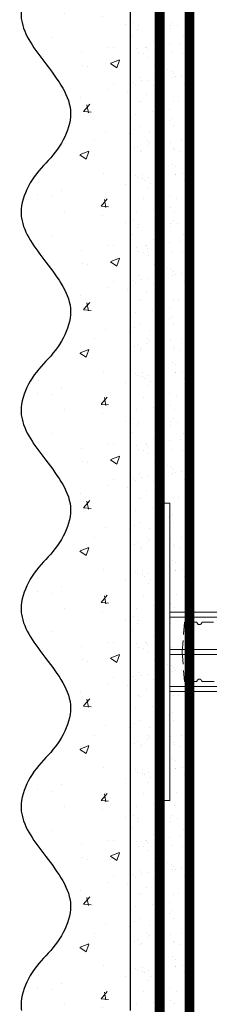
# Model space of a CAD drawing. Units: millimetres. Extents: x 55123 to 214277, y -39205 to -13361.
# Drawn here: x 179160 to 179198, y -21523 to -21325 of the extents above; entities that cross this region are included whole.
import ezdxf

# ---------------------------------------------------------------- set-up
doc = ezdxf.new("R2010")
doc.units = ezdxf.units.MM
for name, pattern in [('ACAD_ISO03W100', [30, 12, -18]), ('HIDDEN', [0.375, 0.25, -0.125]), ('Штриховая', [6, 2, -2, 2])]:
    doc.linetypes.add(name, pattern=pattern)
doc.layers.get('0').update_dxf_attribs({"lineweight": 30})
doc.layers.get('DEFPOINTS').update_dxf_attribs({"color": 251, "lineweight": 0})
for name, color, linetype, lineweight in [('TN-ГРУНТОВКА', 6, 'Continuous', 15), ('TN-РАЗМЕРЫ', 184, 'Continuous', 15), ('ТН_Крепеж', 7, 'Continuous', 15), ('ТН_Штрих Штукатурка', 7, 'Continuous', 15), ('ТН_Штукатурка', 7, 'Continuous', 25)]:
    doc.layers.add(name, color=color, linetype=linetype, lineweight=lineweight)
doc.layers.add('Стеклосетка', color=7, linetype='ACAD_ISO03W100')
doc.styles.add('TN-Текст-Аннотативный', font='isocpeur.ttf')
doc.dimstyles.new('ПТС-Размеры-Аннотативный$0', dxfattribs={"dimtxt": 2.5, "dimasz": 1.5, "dimexe": 0.7, "dimexo": 1, "dimgap": 0.8, "dimtad": 1, "dimdec": 0, "dimzin": 0, "dimdsep": 46, "dimtxsty": 'TN-Текст-Аннотативный', "dimblk": 'ARCHTICK', "dimcen": 2, "dimdle": 0.7, "dimadec": 0, "dimazin": 0, "dimtfac": 1, "dimtdec": 0, "dimtmove": 1, "dimatfit": 3, "dimfxl": 0.7, "dimtolj": 1, "dimtzin": 0, "dimlwd": -1, "dimlwe": -1, "dimarcsym": 0})

# ---------------------------------------------------------------- blocks, each defined once
blk = doc.blocks.new('Фасадный держатель_верх')
at = {"layer": 'ТН_Крепеж', "ltscale": 100}
for points in [[(9.400000000002365, 12.00000000000364), (10.20000000000255, 12.00000000000364), (10.20000000000255, -12.00000000000364), (9.400000000002365, -12.00000000000364)], [(0.2000000000002728, 1.799999999999272), (0, 1.799999999999272), (0, -1.799999999999272), (0.2000000000002728, -1.799999999999272)], [(0.6000000000003638, 1.799999999999272), (0.4000000000005457, 1.799999999999272), (0.4000000000005457, -1.799999999999272), (0.6000000000003638, -1.799999999999272)], [(1.000000000000455, 1.799999999999272), (0.8000000000001819, 1.799999999999272), (0.8000000000001819, -1.799999999999272), (1.000000000000455, -1.799999999999272)]]:
    blk.add_lwpolyline(points, close=True, dxfattribs=at)
for points in [[(9.400000000002365, 3.200000000000728), (5.000000000001364, 3.200000000000728), (3.000000000000909, 1.600000000002183), (3.000000000000909, -1.599999999998545), (5.000000000001364, -3.200000000000728), (9.400000000002365, -3.200000000000728)], [(9.400000000002365, 2.799999999999272), (5.000000000001364, 2.799999999999272), (3.000000000000909, 1.600000000002183)], [(5.000000000001364, 2.799999999999272), (5.000000000001364, 0.2000000000007276)], [(0.4000000000005457, 1.600000000002183), (0.2000000000002728, 1.600000000002183)], [(0.8000000000001819, 1.600000000002183), (0.6000000000003638, 1.600000000002183)], [(3.000000000000909, 1.600000000002183), (1.000000000000455, 1.600000000002183)], [(9.400000000002365, -0.2000000000007276), (5.000000000001364, -0.2000000000007276), (3.000000000000909, 3.637978807091713e-12), (5.000000000001364, 0.2000000000007276), (9.400000000002365, 0.1999999999970896)], [(5.000000000001364, -0.2000000000007276), (5.000000000001364, -2.799999999999272)], [(0.4000000000005457, -1.599999999998545), (0.2000000000002728, -1.599999999998545)], [(0.8000000000001819, -1.599999999998545), (0.6000000000003638, -1.599999999998545)], [(3.000000000000909, -1.599999999998545), (1.000000000000455, -1.599999999998545)], [(9.400000000002365, -2.799999999999272), (5.000000000001364, -2.799999999999272), (3.000000000000909, -1.599999999998545)]]:
    blk.add_lwpolyline(points, dxfattribs=at)
blk = doc.blocks.new('*U51')
at = {"color": 1, "lineweight": 0}
blk.add_wipeout([(2.000000000001817, -29.00000000002362), (1.362300608056378e-12, -29.00000000002362), (1.3649948310145031e-12, -7.000000000016371), (-11.000000000001123, -7.000000000016371), (-16.000000000004533, -3.000000000020009), (-21.00000000000341, -3.000000000020009), (-21.00000000000341, -3.5000000000127045), (-21.500000000004086, -3.5000000000127045), (-21.500000000004086, -3.000000000020009), (-22.000000000003638, -3.000000000020009), (-22.000000000003638, -3.5000000000127045), (-22.500000000003155, -3.5000000000127045), (-22.500000000003155, -3.000000000020009), (-23.00000000000386, -3.000000000020009), (-23.00000000000386, -3.5000000000127045), (-23.500000000004555, -3.5000000000127045), (-23.500000000004555, -3.0000000000145235), (-115.28931201229014, -3.0000000000120792), (-117.28931201255253, -3.083333333355114), (-117.28931201255253, -3.500000000015717), (-117.78931201255205, -3.500000000015717), (-117.78931201255205, -3.104166666683625), (-118.28931201255159, -3.1250000000211173), (-118.28931201255159, -3.500000000015717), (-118.78931201255114, -3.500000000015717), (-118.78928643725976, -3.1464471404062806), (-119.28931201255297, -3.1666666666872345), (-119.28931201255297, -3.500000000015717), (-119.78931201255251, -3.500000000015717), (-119.78931201255251, -3.187500000015717), (-120.28931201255207, -3.2083333333532664), (-120.28931201255207, -3.500000000015717), (-120.7893120125516, -3.500000000015717), (-120.7893120125516, -3.229166666681806), (-121.28931201255344, -3.2500000000193836), (-121.28931201255344, -3.500000000015717), (-121.78931201255295, -3.500000000015717), (-121.78931201255295, -3.2708333333478663), (-127.28931201255479, -3.500000000015717), (-129.28931201255526, -3.000000000022993), (-129.28931201255526, -3.500000000015717), (-132.28931201255594, -3.500000000015717), (-134.28931201255637, -3.000000000022993), (-134.28931201255637, -3.5000000000066507), (-137.28931201255705, -3.5000000000066507), (-139.28931201255867, -3.000000000013614), (-139.28931201255867, -3.500000000015717), (-142.28931201255932, -3.500000000015717), (-144.28931201255867, -3.000000000023306), (-144.28931201255867, -3.500000000015717), (-147.28931201255935, -3.500000000015717), (-149.28931201255978, -3.000000000022993), (-149.28931201255978, -3.500000000015717), (-152.2893120125605, -3.500000000015717), (-154.28931201256094, -3.000000000022993), (-154.28931201256094, -3.500000000015717), (-157.28931201256162, -3.500000000015717), (-159.28931201256208, -3.000000000022993), (-163.289312012563, -2.5000000000212026), (-163.289312012563, -0.5000000000230216), (-162.78931201256344, -2.114575181622058e-11), (-162.78931201256344, 1.9999999999769784), (-163.289312012563, 2.4999999999787974), (-163.289312012563, 4.499999999976978), (-159.28931201256208, 4.999999999978826), (-157.28931201256162, 5.499999999962455), (-154.28931201256094, 5.499999999962455), (-154.28931201256094, 4.999999999969731), (-152.2893120125605, 5.499999999962455), (-149.28931201255978, 5.499999999962455), (-149.28931201255978, 4.999999999969731), (-147.28931201255935, 5.499999999962455), (-144.28931201255867, 5.499999999962455), (-144.2893120125598, 4.999999999969731), (-142.28931201255932, 5.499999999962455), (-139.28931201255867, 5.499999999962455), (-139.28931201255867, 4.999999999960352), (-137.28931201255705, 5.4999999999533316), (-134.28931201255637, 5.499999999953388), (-134.28931201255637, 4.999999999969731), (-132.28931201255594, 5.499999999962455), (-129.28931201255526, 5.499999999962455), (-129.28931201255526, 4.999999999987949), (-127.28931201255479, 5.499999999980645), (-121.78931201255295, 5.270833333312737), (-121.78931201255295, 5.499999999980645), (-121.28931201255344, 5.499999999980645), (-121.28931201255344, 5.249999999984311), (-120.7893120125516, 5.229166666646705), (-120.7893120125516, 5.499999999980645), (-120.28931201255207, 5.499999999980645), (-120.28931201255207, 5.208333333318166), (-119.78931201255251, 5.187499999980645), (-119.78931201255251, 5.499999999980645), (-119.28931201255297, 5.499999999980645), (-119.28931201255297, 5.166666666652134), (-118.78931201255114, 5.145833333314556), (-118.78931201255114, 5.499999999980645), (-118.28931201255159, 5.499999999980645), (-118.28931201255274, 5.124999999986102), (-117.78931201255205, 5.104166666648524), (-117.78931201255205, 5.499999999980645), (-117.28931201255253, 5.499999999980645), (-117.28931201255253, 5.0833333333200414), (-115.28931201255205, 4.999999999987949), (-23.50000000000455, 4.999999999985505), (-23.50000000000455, 5.4999999999836575), (-23.000000000003855, 5.4999999999836575), (-23.000000000003855, 4.9999999999818385), (-22.50000000000315, 4.9999999999818385), (-22.50000000000315, 5.4999999999836575), (-22.000000000003634, 5.4999999999836575), (-22.000000000003634, 4.9999999999818385), (-21.500000000004082, 4.9999999999818385), (-21.500000000004082, 5.4999999999836575), (-21.000000000003407, 5.4999999999836575), (-21.000000000003407, 4.9999999999818385), (-16.000000000010683, 4.9999999999818385), (-11.000000000001119, 8.999999999987324), (1.3669542658931393e-12, 8.999999999987324), (1.3696484888512644e-12, 30.999999999994543), (2.0000000000018243, 30.999999999994543)], dxfattribs=at)
at = {"color": 7, "linetype": 'HIDDEN', "ltscale": 10}
blk.add_lwpolyline([(-2.500000000004547, 0.9999999999854484), (-3.000000000004548, -5.000000000014552), (-5.500000000004548, -5.000000000014551, 1), (-6.500000000004548, -5.000000000014551), (-12.62500000000455, -5.00000000001455), (-16.00000000000455, -3.00000000001455), (-16.00000000000455, -1.50000000001455), (-152.7893120125593, -1.500000000012092), (-157.7893120125593, 0.9999999999879089), (-152.7893120125593, 3.499999999987908), (-16.00000000000455, 3.49999999998545), (-16.00000000000455, 4.99999999998545), (-12.62500000000455, 6.99999999998545), (-6.500000000004547, 6.999999999985449, 1), (-5.500000000004547, 6.999999999985449), (-3.000000000004547, 6.999999999985448), (-2.500000000004547, 0.9999999999854484)], format="xyb", dxfattribs=at)
at = {"color": 7, "xscale": -2.5, "yscale": 2.5, "zscale": 2.5, "rotation": 180}
blk.add_blockref('Фасадный держатель_верх', (-23.50000000000455, 0.999999999985451), dxfattribs=at)
blk = doc.blocks.new('*U39')
at = {"layer": 'ТН_Штрих Штукатурка', "ltscale": 100}
h = blk.add_hatch(dxfattribs=at)
h.set_pattern_fill('AR-SAND', color=256, scale=0.1, angle=180, style=0)
h.set_pattern_definition([(217.5, (852.9999999999775, 58838.9397012332), (0.1600031295984064, -4.894132373293424), [0, -3.860800000000001, 0, -4.318000000000001, 0, -4.1275]), (187.5, (852.9999999999775, 58838.9397012332), (-4.495232831380023, -7.168251005683545), [0, -2.082799999999998, 0, -3.479799999999998, 0, -1.333499999999999]), (147.5, (856.1241999999831, 58838.9397012332), (-7.90992370241458, -0.01437184678545994), [0, -1.269999999999999, 0, -4.571999999999996, 0, -5.968999999999996]), (137.5, (856.1241999999831, 58838.9397012332), (-7.635564524722971, -2.229293232572165), [0, -0.635, 0, -2.9972, 0, -3.429])])
h.paths.add_polyline_path([(-1.35003119794419e-13, 319.9999999999999), (11.99999999999986, 319.9999999999999), (11.99999999999985, 359.9999999999927), (-1.527666881884183e-13, 359.9999999999927)])
h = blk.add_hatch(dxfattribs=at)
h.set_pattern_fill('AR-CONC', color=256, scale=0.1, angle=180, style=0)
h.set_pattern_definition([(230.0000000000001, (-1.35003119794419e-13, 319.9999999999999), (-18.2184668996004, 1.593908553890302), [1.905, -20.955]), (175, (-1.35003119794419e-13, 319.9999999999999), (3.524342142496941, -19.10568452390352), [1.524, -16.764058417]), (280.4514447, (-1.518200700000135, 320.13282535), (-14.69412470903532, -17.51177519121952), [1.61900088, -17.80902446]), (226.1842, (-1.330582068953641e-13, 314.92), (-27.107904089213, 4.204232793272705), [2.857499999999999, -31.43249999999999]), (276.6355576100001, (-2.258990000000134, 315.27035), (-23.74041340515029, -24.74261245977216), [2.428502314, -26.713560816]), (171.18415117, (-1.330582068953641e-13, 314.92), (-23.74041340649769, -24.74261245855328), [2.285996707, -25.145973192]), (201, (-2.540000000000134, 316.1899999999999), (-15.16143912691325, 10.22651981870876), [1.905, -20.955]), (146.0000000000001, (-2.540000000000134, 316.1899999999999), (-6.1802028347647, -18.41879661223193), [1.524, -16.764]), (251.451445, (-3.803453260000134, 317.0422099899999), (-21.34164192787161, -8.192276888590532), [1.61900088, -17.80899376]), (217.5, (-1.35003119794419e-13, 319.9999999999999), (-0.3088603250591784, -8.455503887315311), [0, -16.5608, 0, -17.018, 0, -16.8275]), (187.5, (-1.35003119794419e-13, 319.9999999999999), (-6.681966251030572, -10.01805748181195), [0, -9.702799999999998, 0, -16.1798, 0, -6.4135]), (147.5, (5.664199999999865, 319.9999999999999), (-13.55905951668714, 0.5728743992673392), [0, -6.35, 0, -19.812, 0, -26.289]), (137.5, (8.204199999999865, 319.9999999999999), (-14.8129181386018, -2.542649103333309), [0, -8.254999999999999, 0, -13.1572, 0, -18.669])])
edge = h.paths.add_edge_path()
edge.add_line((11.99999999999985, 359.9999999999999), (11.99999999999986, 319.9999999999999))
edge.add_line((11.99999999999986, 319.9999999999999), (33.91626297328039, 319.9999999999999))
edge.add_spline(control_points=[(33.91626297328039, 319.9999999999999), (33.46087830081669, 323.1248807340905), (28.7497579194828, 329.265895466959), (21.5579563072031, 338.6405146831743), (26.36476861652007, 346.3044698496521), (28.99999999999985, 348.9397012331319), (31.6352313834735, 351.5749326166055), (34.28108439063182, 355.7934661309244), (33.96735444011333, 359.6494068640494), (33.91626297328029, 359.9999999999999)], knot_values=[0, 0, 0, 0, 10.05250795184849, 21.23284783932141, 32.41318772684639, 32.41318772684639, 32.41318772684639, 43.59352761434533, 44.72135954999594, 44.72135954999594, 44.72135954999594, 44.72135954999594], degree=3, periodic=0)
edge.add_line((33.91626297328029, 359.9999999999999), (11.99999999999984, 359.9999999999999))
h = blk.add_hatch(dxfattribs=at)
h.set_pattern_fill('AR-SAND', color=256, scale=0.1, angle=180, style=0)
h.set_pattern_definition([(217.5, (852.9999999999775, 58798.9397012332), (0.1600031295984064, -4.894132373293424), [0, -3.860800000000001, 0, -4.318000000000001, 0, -4.1275]), (187.5, (852.9999999999775, 58798.9397012332), (-4.495232831380023, -7.168251005683545), [0, -2.082799999999998, 0, -3.479799999999998, 0, -1.333499999999999]), (147.5, (856.1241999999831, 58798.9397012332), (-7.90992370241458, -0.01437184678545994), [0, -1.269999999999999, 0, -4.571999999999996, 0, -5.968999999999996]), (137.5, (856.1241999999831, 58798.9397012332), (-7.635564524722971, -2.229293232572165), [0, -0.635, 0, -2.9972, 0, -3.429])])
h.paths.add_polyline_path([(-1.172395514004165e-13, 279.9999999999999), (11.99999999999988, 279.9999999999999), (11.99999999999986, 319.9999999999927), (-1.350031197944158e-13, 319.9999999999927)])
h = blk.add_hatch(dxfattribs=at)
h.set_pattern_fill('AR-CONC', color=256, scale=0.1, angle=180, style=0)
h.set_pattern_definition([(230.0000000000001, (-1.172395514004165e-13, 279.9999999999999), (-18.2184668996004, 1.593908553890302), [1.905, -20.955]), (175, (-1.172395514004165e-13, 279.9999999999999), (3.524342142496941, -19.10568452390352), [1.524, -16.764058417]), (280.4514447, (-1.518200700000117, 280.13282535), (-14.69412470903532, -17.51177519121952), [1.61900088, -17.80902446]), (226.1842, (-1.152946385013616e-13, 274.92), (-27.107904089213, 4.204232793272705), [2.857499999999999, -31.43249999999999]), (276.6355576100001, (-2.258990000000116, 275.27035), (-23.74041340515029, -24.74261245977216), [2.428502314, -26.713560816]), (171.18415117, (-1.152946385013616e-13, 274.92), (-23.74041340649769, -24.74261245855328), [2.285996707, -25.145973192]), (201, (-2.540000000000116, 276.1899999999999), (-15.16143912691325, 10.22651981870876), [1.905, -20.955]), (146.0000000000001, (-2.540000000000116, 276.1899999999999), (-6.1802028347647, -18.41879661223193), [1.524, -16.764]), (251.451445, (-3.803453260000116, 277.0422099899999), (-21.34164192787161, -8.192276888590532), [1.61900088, -17.80899376]), (217.5, (-1.172395514004165e-13, 279.9999999999999), (-0.3088603250591784, -8.455503887315311), [0, -16.5608, 0, -17.018, 0, -16.8275]), (187.5, (-1.172395514004165e-13, 279.9999999999999), (-6.681966251030572, -10.01805748181195), [0, -9.702799999999998, 0, -16.1798, 0, -6.4135]), (147.5, (5.664199999999883, 279.9999999999999), (-13.55905951668714, 0.5728743992673392), [0, -6.35, 0, -19.812, 0, -26.289]), (137.5, (8.204199999999883, 279.9999999999999), (-14.8129181386018, -2.542649103333309), [0, -8.254999999999999, 0, -13.1572, 0, -18.669])])
edge = h.paths.add_edge_path()
edge.add_line((11.99999999999986, 319.9999999999999), (11.99999999999988, 279.9999999999999))
edge.add_line((11.99999999999988, 279.9999999999999), (33.91626297328041, 279.9999999999999))
edge.add_spline(control_points=[(33.91626297328041, 279.9999999999999), (33.46087830081671, 283.1248807340905), (28.74975791948282, 289.265895466959), (21.55795630720311, 298.6405146831743), (26.36476861652009, 306.3044698496521), (28.99999999999987, 308.9397012331319), (31.63523138347352, 311.5749326166055), (34.28108439063184, 315.7934661309244), (33.96735444011335, 319.6494068640494), (33.91626297328031, 319.9999999999999)], knot_values=[0, 0, 0, 0, 10.05250795184849, 21.23284783932141, 32.41318772684639, 32.41318772684639, 32.41318772684639, 43.59352761434533, 44.72135954999594, 44.72135954999594, 44.72135954999594, 44.72135954999594], degree=3, periodic=0)
edge.add_line((33.91626297328031, 319.9999999999999), (11.99999999999986, 319.9999999999999))
h = blk.add_hatch(dxfattribs=at)
h.set_pattern_fill('AR-SAND', color=256, scale=0.1, angle=180, style=0)
h.set_pattern_definition([(217.5, (852.9999999999775, 58758.9397012332), (0.1600031295984064, -4.894132373293424), [0, -3.860800000000001, 0, -4.318000000000001, 0, -4.1275]), (187.5, (852.9999999999775, 58758.9397012332), (-4.495232831380023, -7.168251005683545), [0, -2.082799999999998, 0, -3.479799999999998, 0, -1.333499999999999]), (147.5, (856.1241999999831, 58758.9397012332), (-7.90992370241458, -0.01437184678545994), [0, -1.269999999999999, 0, -4.571999999999996, 0, -5.968999999999996]), (137.5, (856.1241999999831, 58758.9397012332), (-7.635564524722971, -2.229293232572165), [0, -0.635, 0, -2.9972, 0, -3.429])])
h.paths.add_polyline_path([(-9.9475983006414e-14, 239.9999999999999), (11.9999999999999, 239.9999999999999), (11.99999999999988, 279.9999999999927), (-1.172395514004133e-13, 279.9999999999927)])
h = blk.add_hatch(dxfattribs=at)
h.set_pattern_fill('AR-CONC', color=256, scale=0.1, angle=180, style=0)
h.set_pattern_definition([(230.0000000000001, (-9.9475983006414e-14, 239.9999999999999), (-18.2184668996004, 1.593908553890302), [1.905, -20.955]), (175, (-9.9475983006414e-14, 239.9999999999999), (3.524342142496941, -19.10568452390352), [1.524, -16.764058417]), (280.4514447, (-1.5182007000001, 240.1328253499999), (-14.69412470903532, -17.51177519121952), [1.61900088, -17.80902446]), (226.1842, (-9.753107010735911e-14, 234.9199999999999), (-27.107904089213, 4.204232793272705), [2.857499999999999, -31.43249999999999]), (276.6355576100001, (-2.258990000000098, 235.2703499999999), (-23.74041340515029, -24.74261245977216), [2.428502314, -26.713560816]), (171.18415117, (-9.753107010735911e-14, 234.9199999999999), (-23.74041340649769, -24.74261245855328), [2.285996707, -25.145973192]), (201, (-2.540000000000098, 236.1899999999999), (-15.16143912691325, 10.22651981870876), [1.905, -20.955]), (146.0000000000001, (-2.540000000000098, 236.1899999999999), (-6.1802028347647, -18.41879661223193), [1.524, -16.764]), (251.451445, (-3.803453260000098, 237.0422099899999), (-21.34164192787161, -8.192276888590532), [1.61900088, -17.80899376]), (217.5, (-9.9475983006414e-14, 239.9999999999999), (-0.3088603250591784, -8.455503887315311), [0, -16.5608, 0, -17.018, 0, -16.8275]), (187.5, (-9.9475983006414e-14, 239.9999999999999), (-6.681966251030572, -10.01805748181195), [0, -9.702799999999998, 0, -16.1798, 0, -6.4135]), (147.5, (5.664199999999901, 239.9999999999999), (-13.55905951668714, 0.5728743992673392), [0, -6.35, 0, -19.812, 0, -26.289]), (137.5, (8.2041999999999, 239.9999999999999), (-14.8129181386018, -2.542649103333309), [0, -8.254999999999999, 0, -13.1572, 0, -18.669])])
edge = h.paths.add_edge_path()
edge.add_line((11.99999999999988, 279.9999999999999), (11.9999999999999, 239.9999999999999))
edge.add_line((11.9999999999999, 239.9999999999999), (33.91626297328042, 239.9999999999999))
edge.add_spline(control_points=[(33.91626297328042, 239.9999999999999), (33.46087830081672, 243.1248807340905), (28.74975791948284, 249.265895466959), (21.55795630720313, 258.6405146831743), (26.36476861652011, 266.3044698496521), (28.99999999999989, 268.9397012331319), (31.63523138347354, 271.5749326166055), (34.28108439063185, 275.7934661309244), (33.96735444011337, 279.6494068640494), (33.91626297328033, 279.9999999999999)], knot_values=[0, 0, 0, 0, 10.05250795184849, 21.23284783932141, 32.41318772684639, 32.41318772684639, 32.41318772684639, 43.59352761434533, 44.72135954999594, 44.72135954999594, 44.72135954999594, 44.72135954999594], degree=3, periodic=0)
edge.add_line((33.91626297328033, 279.9999999999999), (11.99999999999988, 279.9999999999999))
h = blk.add_hatch(dxfattribs=at)
h.set_pattern_fill('AR-SAND', color=256, scale=0.1, angle=180, style=0)
h.set_pattern_definition([(217.5, (852.9999999999775, 58718.9397012332), (0.1600031295984064, -4.894132373293424), [0, -3.860800000000001, 0, -4.318000000000001, 0, -4.1275]), (187.5, (852.9999999999775, 58718.9397012332), (-4.495232831380023, -7.168251005683545), [0, -2.082799999999998, 0, -3.479799999999998, 0, -1.333499999999999]), (147.5, (856.1241999999831, 58718.9397012332), (-7.90992370241458, -0.01437184678545994), [0, -1.269999999999999, 0, -4.571999999999996, 0, -5.968999999999996]), (137.5, (856.1241999999831, 58718.9397012332), (-7.635564524722971, -2.229293232572165), [0, -0.635, 0, -2.9972, 0, -3.429])])
h.paths.add_polyline_path([(-8.171241461241151e-14, 200), (11.99999999999992, 200), (11.9999999999999, 239.9999999999927), (-9.947598300641078e-14, 239.9999999999927)])
h = blk.add_hatch(dxfattribs=at)
h.set_pattern_fill('AR-CONC', color=256, scale=0.1, angle=180, style=0)
h.set_pattern_definition([(230.0000000000001, (-8.171241461241151e-14, 200), (-18.2184668996004, 1.593908553890302), [1.905, -20.955]), (175, (-8.171241461241151e-14, 200), (3.524342142496941, -19.10568452390352), [1.524, -16.764058417]), (280.4514447, (-1.518200700000082, 200.13282535), (-14.69412470903532, -17.51177519121952), [1.61900088, -17.80902446]), (226.1842, (-7.976750171335662e-14, 194.92), (-27.107904089213, 4.204232793272705), [2.857499999999999, -31.43249999999999]), (276.6355576100001, (-2.25899000000008, 195.27035), (-23.74041340515029, -24.74261245977216), [2.428502314, -26.713560816]), (171.18415117, (-7.976750171335662e-14, 194.92), (-23.74041340649769, -24.74261245855328), [2.285996707, -25.145973192]), (201, (-2.54000000000008, 196.19), (-15.16143912691325, 10.22651981870876), [1.905, -20.955]), (146.0000000000001, (-2.54000000000008, 196.19), (-6.1802028347647, -18.41879661223193), [1.524, -16.764]), (251.451445, (-3.80345326000008, 197.04220999), (-21.34164192787161, -8.192276888590532), [1.61900088, -17.80899376]), (217.5, (-8.171241461241151e-14, 200), (-0.3088603250591784, -8.455503887315311), [0, -16.5608, 0, -17.018, 0, -16.8275]), (187.5, (-8.171241461241151e-14, 200), (-6.681966251030572, -10.01805748181195), [0, -9.702799999999998, 0, -16.1798, 0, -6.4135]), (147.5, (5.664199999999918, 200), (-13.55905951668714, 0.5728743992673392), [0, -6.35, 0, -19.812, 0, -26.289]), (137.5, (8.204199999999918, 200), (-14.8129181386018, -2.542649103333309), [0, -8.254999999999999, 0, -13.1572, 0, -18.669])])
edge = h.paths.add_edge_path()
edge.add_line((11.9999999999999, 240), (11.99999999999992, 200))
edge.add_line((11.99999999999992, 200), (33.91626297328044, 200))
edge.add_spline(control_points=[(33.91626297328045, 200), (33.46087830081674, 203.1248807340905), (28.74975791948286, 209.2658954669591), (21.55795630720315, 218.6405146831743), (26.36476861652012, 226.3044698496521), (28.9999999999999, 228.9397012331319), (31.63523138347356, 231.5749326166055), (34.28108439063188, 235.7934661309244), (33.96735444011339, 239.6494068640495), (33.91626297328035, 240)], knot_values=[0, 0, 0, 0, 10.05250795184849, 21.23284783932141, 32.41318772684639, 32.41318772684639, 32.41318772684639, 43.59352761434533, 44.72135954999594, 44.72135954999594, 44.72135954999594, 44.72135954999594], degree=3, periodic=0)
edge.add_line((33.91626297328035, 240), (11.9999999999999, 240))
h = blk.add_hatch(dxfattribs=at)
h.set_pattern_fill('AR-SAND', color=256, scale=0.1, angle=180, style=0)
h.set_pattern_definition([(217.5, (852.9999999999775, 58678.9397012332), (0.1600031295984064, -4.894132373293424), [0, -3.860800000000001, 0, -4.318000000000001, 0, -4.1275]), (187.5, (852.9999999999775, 58678.9397012332), (-4.495232831380023, -7.168251005683545), [0, -2.082799999999998, 0, -3.479799999999998, 0, -1.333499999999999]), (147.5, (856.1241999999831, 58678.9397012332), (-7.90992370241458, -0.01437184678545994), [0, -1.269999999999999, 0, -4.571999999999996, 0, -5.968999999999996]), (137.5, (856.1241999999831, 58678.9397012332), (-7.635564524722971, -2.229293232572165), [0, -0.635, 0, -2.9972, 0, -3.429])])
h.paths.add_polyline_path([(-6.3948846218409e-14, 160), (11.99999999999994, 160), (11.99999999999992, 199.9999999999927), (-8.171241461240828e-14, 199.9999999999927)])
h = blk.add_hatch(dxfattribs=at)
h.set_pattern_fill('AR-CONC', color=256, scale=0.1, angle=180, style=0)
h.set_pattern_definition([(230.0000000000001, (-6.3948846218409e-14, 160), (-18.2184668996004, 1.593908553890302), [1.905, -20.955]), (175, (-6.3948846218409e-14, 160), (3.524342142496941, -19.10568452390352), [1.524, -16.764058417]), (280.4514447, (-1.518200700000064, 160.13282535), (-14.69412470903532, -17.51177519121952), [1.61900088, -17.80902446]), (226.1842, (-6.200393331935411e-14, 154.92), (-27.107904089213, 4.204232793272705), [2.857499999999999, -31.43249999999999]), (276.6355576100001, (-2.258990000000062, 155.27035), (-23.74041340515029, -24.74261245977216), [2.428502314, -26.713560816]), (171.18415117, (-6.200393331935411e-14, 154.92), (-23.74041340649769, -24.74261245855328), [2.285996707, -25.145973192]), (201, (-2.540000000000063, 156.19), (-15.16143912691325, 10.22651981870876), [1.905, -20.955]), (146.0000000000001, (-2.540000000000063, 156.19), (-6.1802028347647, -18.41879661223193), [1.524, -16.764]), (251.451445, (-3.803453260000063, 157.04220999), (-21.34164192787161, -8.192276888590532), [1.61900088, -17.80899376]), (217.5, (-6.3948846218409e-14, 160), (-0.3088603250591784, -8.455503887315311), [0, -16.5608, 0, -17.018, 0, -16.8275]), (187.5, (-6.3948846218409e-14, 160), (-6.681966251030572, -10.01805748181195), [0, -9.702799999999998, 0, -16.1798, 0, -6.4135]), (147.5, (5.664199999999936, 160), (-13.55905951668714, 0.5728743992673392), [0, -6.35, 0, -19.812, 0, -26.289]), (137.5, (8.204199999999936, 160), (-14.8129181386018, -2.542649103333309), [0, -8.254999999999999, 0, -13.1572, 0, -18.669])])
edge = h.paths.add_edge_path()
edge.add_line((11.99999999999992, 200), (11.99999999999994, 160))
edge.add_line((11.99999999999994, 160), (33.91626297328046, 160))
edge.add_spline(control_points=[(33.91626297328046, 160), (33.46087830081676, 163.1248807340905), (28.74975791948287, 169.2658954669591), (21.55795630720317, 178.6405146831743), (26.36476861652014, 186.3044698496521), (28.99999999999992, 188.9397012331319), (31.63523138347357, 191.5749326166055), (34.28108439063189, 195.7934661309244), (33.9673544401134, 199.6494068640495), (33.91626297328036, 200)], knot_values=[0, 0, 0, 0, 10.05250795184849, 21.23284783932141, 32.41318772684639, 32.41318772684639, 32.41318772684639, 43.59352761434533, 44.72135954999594, 44.72135954999594, 44.72135954999594, 44.72135954999594], degree=3, periodic=0)
edge.add_line((33.91626297328036, 200), (11.99999999999991, 200))
h = blk.add_hatch(dxfattribs=at)
h.set_pattern_fill('AR-CONC', color=256, scale=0.1, angle=180, style=0)
h.set_pattern_definition([(230.0000000000001, (-4.61852778244065e-14, 120), (-18.2184668996004, 1.593908553890302), [1.905, -20.955]), (175, (-4.61852778244065e-14, 120), (3.524342142496941, -19.10568452390352), [1.524, -16.764058417]), (280.4514447, (-1.518200700000046, 120.13282535), (-14.69412470903532, -17.51177519121952), [1.61900088, -17.80902446]), (226.1842, (-4.424036492535161e-14, 114.92), (-27.107904089213, 4.204232793272705), [2.857499999999999, -31.43249999999999]), (276.6355576100001, (-2.258990000000045, 115.27035), (-23.74041340515029, -24.74261245977216), [2.428502314, -26.713560816]), (171.18415117, (-4.424036492535161e-14, 114.92), (-23.74041340649769, -24.74261245855328), [2.285996707, -25.145973192]), (201, (-2.540000000000045, 116.19), (-15.16143912691325, 10.22651981870876), [1.905, -20.955]), (146.0000000000001, (-2.540000000000045, 116.19), (-6.1802028347647, -18.41879661223193), [1.524, -16.764]), (251.451445, (-3.803453260000045, 117.04220999), (-21.34164192787161, -8.192276888590532), [1.61900088, -17.80899376]), (217.5, (-4.61852778244065e-14, 120), (-0.3088603250591784, -8.455503887315311), [0, -16.5608, 0, -17.018, 0, -16.8275]), (187.5, (-4.61852778244065e-14, 120), (-6.681966251030572, -10.01805748181195), [0, -9.702799999999998, 0, -16.1798, 0, -6.4135]), (147.5, (5.664199999999954, 120), (-13.55905951668714, 0.5728743992673392), [0, -6.35, 0, -19.812, 0, -26.289]), (137.5, (8.204199999999954, 120), (-14.8129181386018, -2.542649103333309), [0, -8.254999999999999, 0, -13.1572, 0, -18.669])])
edge = h.paths.add_edge_path()
edge.add_line((11.99999999999994, 160), (11.99999999999995, 120))
edge.add_line((11.99999999999995, 120), (33.91626297328048, 120))
edge.add_spline(control_points=[(33.91626297328048, 120), (33.46087830081678, 123.1248807340905), (28.74975791948289, 129.2658954669591), (21.55795630720318, 138.6405146831743), (26.36476861652016, 146.3044698496521), (28.99999999999994, 148.9397012331319), (31.63523138347359, 151.5749326166055), (34.28108439063191, 155.7934661309244), (33.96735444011343, 159.6494068640495), (33.91626297328038, 160)], knot_values=[0, 0, 0, 0, 10.05250795184849, 21.23284783932141, 32.41318772684639, 32.41318772684639, 32.41318772684639, 43.59352761434533, 44.72135954999594, 44.72135954999594, 44.72135954999594, 44.72135954999594], degree=3, periodic=0)
edge.add_line((33.91626297328038, 160), (11.99999999999994, 160))
at = {"layer": 'ТН_Штукатурка', "ltscale": 100}
for points in [[(-1.527666881884215e-13, 359.9999999999999), (-1.35003119794419e-13, 319.9999999999999)], [(11.99999999999986, 319.9999999999999), (11.99999999999985, 359.9999999999999)], [(-1.35003119794419e-13, 319.9999999999999), (-1.172395514004165e-13, 279.9999999999999)], [(11.99999999999988, 279.9999999999999), (11.99999999999986, 319.9999999999999)], [(-1.172395514004165e-13, 279.9999999999999), (-9.9475983006414e-14, 239.9999999999999)], [(11.9999999999999, 239.9999999999999), (11.99999999999988, 279.9999999999999)], [(-9.947598300641401e-14, 240), (-8.171241461241151e-14, 200)], [(11.99999999999992, 200), (11.9999999999999, 240)], [(-8.171241461241151e-14, 200), (-6.3948846218409e-14, 160)], [(11.99999999999994, 160), (11.99999999999992, 200)], [(-6.3948846218409e-14, 160), (-4.61852778244065e-14, 120)], [(11.99999999999995, 120), (11.99999999999994, 160)]]:
    blk.add_lwpolyline(points, dxfattribs=at)
for points in [[(33.91626297328039, 319.9999999999999), (33.46087830081669, 323.1248807340905), (28.7497579194828, 329.265895466959), (21.5579563072031, 338.6405146831743), (26.36476861652007, 346.3044698496521), (28.99999999999985, 348.9397012331319), (31.6352313834735, 351.5749326166055), (34.28108439063182, 355.7934661309244), (33.96735444011333, 359.6494068640494), (33.91626297328029, 359.9999999999999)], [(33.91626297328041, 279.9999999999999), (33.46087830081671, 283.1248807340905), (28.74975791948282, 289.265895466959), (21.55795630720311, 298.6405146831743), (26.36476861652009, 306.3044698496521), (28.99999999999987, 308.9397012331319), (31.63523138347352, 311.5749326166055), (34.28108439063184, 315.7934661309244), (33.96735444011335, 319.6494068640494), (33.91626297328031, 319.9999999999999)], [(33.91626297328042, 239.9999999999999), (33.46087830081672, 243.1248807340905), (28.74975791948284, 249.265895466959), (21.55795630720313, 258.6405146831743), (26.36476861652011, 266.3044698496521), (28.99999999999989, 268.9397012331319), (31.63523138347354, 271.5749326166055), (34.28108439063185, 275.7934661309244), (33.96735444011337, 279.6494068640494), (33.91626297328033, 279.9999999999999)], [(33.91626297328045, 200), (33.46087830081674, 203.1248807340905), (28.74975791948286, 209.2658954669591), (21.55795630720315, 218.6405146831743), (26.36476861652012, 226.3044698496521), (28.9999999999999, 228.9397012331319), (31.63523138347356, 231.5749326166055), (34.28108439063188, 235.7934661309244), (33.96735444011339, 239.6494068640495), (33.91626297328035, 240)], [(33.91626297328046, 160), (33.46087830081676, 163.1248807340905), (28.74975791948287, 169.2658954669591), (21.55795630720317, 178.6405146831743), (26.36476861652014, 186.3044698496521), (28.99999999999992, 188.9397012331319), (31.63523138347357, 191.5749326166055), (34.28108439063189, 195.7934661309244), (33.9673544401134, 199.6494068640495), (33.91626297328036, 200)], [(33.91626297328048, 120), (33.46087830081678, 123.1248807340905), (28.74975791948289, 129.2658954669591), (21.55795630720318, 138.6405146831743), (26.36476861652016, 146.3044698496521), (28.99999999999994, 148.9397012331319), (31.63523138347359, 151.5749326166055), (34.28108439063191, 155.7934661309244), (33.96735444011343, 159.6494068640495), (33.91626297328038, 160)]]:
    blk.add_open_spline(points, degree=3, knots=[0, 0, 0, 0, 10.05250795184849, 21.23284783932141, 32.41318772684639, 32.41318772684639, 32.41318772684639, 43.59352761434533, 44.72135954999594, 44.72135954999594, 44.72135954999594, 44.72135954999594], dxfattribs=at)
blk = doc.blocks.new('_ARCHTICK')
at = {"color": 0, "linetype": 'ByBlock', "ltscale": 10, "const_width": 0.15}
blk.add_lwpolyline([(-0.5, -0.5), (0.5, 0.5)], dxfattribs=at)
blk = doc.blocks.new('*D413')
at = {"layer": 'DEFPOINTS', "color": 0, "transparency": 16777216}
for p in [(179316.1711543127, -21526.59527954372), (179751.1586667158, -21526.59527954372), (179160.2644155814, -21844.66195339619)]:
    blk.add_point(p, dxfattribs=at)
at = {"layer": 'TN-РАЗМЕРЫ', "color": 0, "transparency": 16777216}
for p, q in [((179751.1586667158, -21851.66195339619), (179751.1586667158, -21519.59527954372)), ((179326.1711543127, -21526.59527954372), (179758.1586667158, -21526.59527954372)), ((179170.2644155814, -21844.66195339619), (179758.1586667158, -21844.66195339619))]:
    blk.add_line(p, q, dxfattribs=at)
at = {"layer": 'TN-РАЗМЕРЫ', "color": 0, "transparency": 16777216, "xscale": 15, "yscale": 15, "zscale": 15}
for p, rotation in [((179751.1586667158, -21526.59527954372), 90), ((179751.1586667158, -21844.66195339619), 270)]:
    blk.add_blockref('_ARCHTICK', p, dxfattribs=dict(at, rotation=rotation))
at = {"layer": 'TN-РАЗМЕРЫ', "color": 0, "transparency": 16777216, "insert": (179730.6586667158, -21685.62861647), "char_height": 25, "attachment_point": 5, "rotation": 90, "style": 'TN-Текст-Аннотативный'}
blk.add_mtext('\\A1;300', dxfattribs=at)

msp = doc.modelspace()

# ---------------------------------------------------------------- block references
at = {"layer": 'ТН_Крепеж', "ltscale": 100, "xscale": -1}
msp.add_blockref('*U51', (179190.1805694898, -21453.26715262712), dxfattribs=at)

# ---------------------------------------------------------------- dimensions: what is measured, and where the dimension line sits
at = {"layer": 'TN-РАЗМЕРЫ'}
dim = msp.add_linear_dim(base=(179751.1586667158, -21526.59527954372), p1=(179160.2644155814, -21844.66195339618), p2=(179316.1711543127, -21526.59527954371), angle=90, text='300', dimstyle='ПТС-Размеры-Аннотативный$0', dxfattribs=at)
dim.commit()
dim.dimension.update_dxf_attribs({"geometry": '*D413', "text_midpoint": (179730.6586667158, -21685.62861647)})

# ---------------------------------------------------------------- next in the draw order: linework, layer by layer
at = {"layer": 'TN-ГРУНТОВКА', "linetype": 'Штриховая', "ltscale": 0.5}
msp.add_lwpolyline([(179188.1806785547, -21845.83475433467, 2, 2, 0), (179188.1806785547, -21164.66195339618, 2, 2, 0)], format="xyseb", dxfattribs=at)
at = {"layer": 'Стеклосетка', "linetype": 'Штриховая', "ltscale": 0.2, "const_width": 2}
msp.add_lwpolyline([(179194.1806785547, -21164.66195339618), (179194.180863847, -21850.50436502717)], dxfattribs=at)

# ---------------------------------------------------------------- next in the draw order: block references
at = {"layer": 'ТН_Штукатурка', "ltscale": 100, "rotation": 180}
msp.add_blockref('*U39', (179194.1806785547, -21164.66195339618), dxfattribs=at)

doc.saveas('drawing.dxf')
